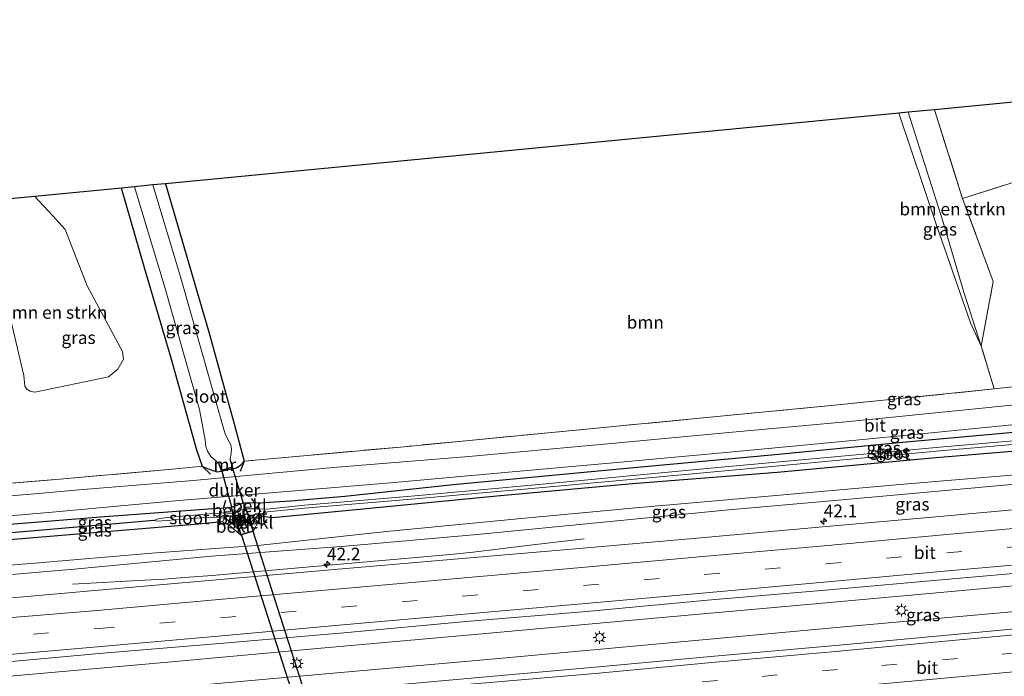
# Model space of a CAD drawing. Units: metres. Extents: x 119993 to 130004, y 394295 to 400001.
# Drawn here: x 129499 to 129694, y 394531 to 394661 of the extents above; entities that cross this region are included whole.
import ezdxf
from ezdxf.enums import TextEntityAlignment as Align

# ---------------------------------------------------------------- set-up
doc = ezdxf.new("R2010")
doc.units = ezdxf.units.M
doc.linetypes.add('IE-TERREINAFSCHEIDING', pattern=[10, 8, -2])
doc.linetypes.add('VW-3-9_STREEP', pattern=[12, 3, -9])
doc.layers.get('0').update_dxf_attribs({"lineweight": 25})
for name, color, linetype, lineweight in [('B-ME-AM-KILOMETR-S-B1', 7, 'Continuous', 18), ('B-ME-BV-GELEIDECONSTRUCTIE-GELEIDERAIL-L-B1', 213, 'BV-GELEIDERAIL', 18), ('B-ME-GR-BOMENSTRUIKEN-GV-B6', 93, 'Continuous', 18), ('B-ME-GR-BOOM-GV-B6', 93, 'Continuous', 18), ('B-ME-GW-KRUINLIJN-L-B1', 93, 'Continuous', 18), ('B-ME-GW-TEENLIJN-L-B1', 93, 'Continuous', 18), ('B-ME-IE-GRASLAND-GV-B6', 93, 'Continuous', 18), ('B-ME-IE-GRONDWERKLIJN-GROND_INGERICHT-GV-B6', 253, 'Continuous', 18), ('B-ME-IE-MEUBILAIR_WEGMEUBILAIR-LICHTMAST-S-B1', 8, 'Continuous', 18), ('B-ME-IE-TERREINAFSCHEIDING-RASTERHEKWERK-L-B1', 8, 'IE-TERREINAFSCHEIDING', 18), ('B-ME-MW-MUUR-GV-B6', 8, 'IE-TERREINAFSCHEIDING-KUNSTMATIG', 18), ('B-ME-OB-BEKLEDING-GV-B6', 253, 'Continuous', 18), ('B-ME-OG-WATER-GV-B6', 153, 'Continuous', 18), ('B-ME-VH-VERH_SOORT-BETON-OVERIG-GV-B6', 8, 'IE-TERREINAFSCHEIDING-NATUURLIJK-HOUTWAL', 18), ('B-ME-VH-VERH_SOORT-BITUMEN-GV-B6', 8, 'IE-TERREINAFSCHEIDING-NATUURLIJK-HOUTWAL', 18), ('B-ME-VW-MARKERING-39STREEP-015-L-B1', 255, 'VW-3-9_STREEP', 18), ('B-ME-VW-MARKERING-STREEP-015-L-B1', 7, 'Continuous', 18)]:
    doc.layers.add(name, color=color, linetype=linetype, lineweight=lineweight)
for name, color, linetype in [('B-ME-GW-INSTEEKWATERGANG-L-B1', 10, 'Continuous'), ('B-ME-GW-WATERGANG-GREPPEL-L-B1', 10, 'Continuous'), ('B-ME-IE-TERREINAFSCHEIDING-SCHRIKHEK-L-B1', 10, 'Continuous'), ('B-ME-KG-KADASTRAAL-OPNAMEDTMGRENS-L-B1', 10, 'Continuous'), ('B-ME-KW-DUIKER-GV-B6', 10, 'Continuous')]:
    doc.layers.add(name, color=color, linetype=linetype)
doc.styles.add('NLCS-ISO', font='NLCS-ISO.TTF')
doc.linetypes.add('BV-GELEIDERAIL', pattern='A,10,-3,[108,NLCS.SHX,S=1,R=0,X=0,Y=0],-3', length=16)
doc.linetypes.add('IE-TERREINAFSCHEIDING-KUNSTMATIG', pattern='A,4,[82,NLCS.SHX,S=0.75,R=90,X=0,Y=0],4,-2', length=10)
doc.linetypes.add('IE-TERREINAFSCHEIDING-NATUURLIJK-HOUTWAL', pattern='A,7,-1.5,[67,NLCS.SHX,S=0.75,R=45,X=0,Y=0],-1.5,7,-1.5,[70,NLCS.SHX,S=0.75,R=0,X=0,Y=0],-1.5', length=20)

# ---------------------------------------------------------------- blocks, each defined once
blk = doc.blocks.new('hecto')
for p, q in [((0, 0.625), (-0.625, 0)), ((0, -0.625), (0, 0.625)), ((-0.625, 0), (0.625, 0)), ((0.625, 0), (0, -0.625))]:
    blk.add_line(p, q)
blk = doc.blocks.new('lantaarnpaal')
for p, q in [((-0.75, 0), (-1.25, 0)), ((-0.88, 0.88), (-0.53, 0.53)), ((0, 0.75), (0, 1.25)), ((0.53, 0.53), (0.88, 0.88)), ((0.75, 0), (1.25, 0)), ((-0.53, -0.53), (-0.88, -0.88)), ((0, -0.75), (0, -1.25)), ((0.53, -0.53), (0.88, -0.88))]:
    blk.add_line(p, q)
blk.add_circle((0, 0), 0.75)

msp = doc.modelspace()

# ---------------------------------------------------------------- linework, layer by layer
at = {"layer": 'B-ME-BV-GELEIDECONSTRUCTIE-GELEIDERAIL-L-B1'}
for points in [[(129864.511, 394563.337, 14.955), (129826.522, 394559.661, 14.66), (129815.993, 394558.659, 14.637), (129809.308, 394558.109, 14.553), (129801.327, 394557.749, 14.51), (129793.414, 394557.474, 14.393), (129788.062, 394557.168, 14.377), (129777.337, 394556.173, 14.35), (129749.54, 394553.479, 14.283), (129720.29, 394550.812, 14.227), (129688.426, 394547.929, 14.11), (129656.526, 394545.014, 14.16), (129623.307, 394542.019, 14.14), (129591.396, 394539.109, 14.127), (129559.566, 394536.284, 14.183), (129527.792, 394533.411, 14.237), (129495.865, 394530.584, 14.167), (129490.625, 394530.138, 14.177)], [(129864.872, 394559.958, 14.814), (129858.256, 394559.119, 14.767), (129844.975, 394557.436, 14.683), (129826.555, 394555.67, 14.607), (129796.016, 394552.737, 14.5), (129761.559, 394549.536, 14.333), (129727.046, 394546.355, 14.233), (129693.849, 394543.282, 14.19), (129660.704, 394540.305, 14.127), (129624.919, 394537.028, 14.157), (129591.71, 394534.001, 14.2), (129557.53, 394530.95, 14.25), (129523.002, 394527.861, 14.237), (129492.381, 394525.177, 14.22), (129491.011, 394525.062, 14.22)], [(129509.71, 394548.914, 13.3), (129523.902, 394549.657, 13.94), (129527.888, 394549.877, 14.073), (129531.863, 394550.179, 14.15), (129537.333, 394550.621, 14.177), (129561.099, 394552.693, 14.123), (129583.601, 394554.719, 14.137), (129588.893, 394555.216, 14.143), (129594.203, 394555.863, 14.097), (129599.545, 394556.558, 13.897), (129610.831, 394557.831, 13.243)]]:
    msp.add_polyline3d(points, dxfattribs=at)
at = {"layer": 'B-ME-GR-BOMENSTRUIKEN-GV-B6'}
for points in [[(129680.059, 394642.738, 12.94), (129685.625, 394625.192, 12.887), (129691.692, 394608.761, 12.84), (129689.302, 394595.948, 12.66), (129685.895, 394606.629, 12.877), (129681.812, 394620.484, 12.82), (129674.854, 394642.237, 13.017), (129680.059, 394642.738, 12.94)], [(129502.242, 394625.599, 12.39), (129505.845, 394621.764, 12.331), (129508.253, 394619.041, 12.33), (129512.598, 394607.932, 12.091), (129519.593, 394594.944, 12.106), (129519.777, 394593.386, 12.14), (129518.693, 394591.392, 12.201), (129516.843, 394589.921, 12.274), (129502.243, 394586.89, 12.479), (129501.302, 394587.045, 12.48), (129500.646, 394587.431, 12.486), (129500.296, 394588.048, 12.494), (129500.094, 394590.139, 12.5), (129495.73, 394608.667, 12.517), (129490.891, 394624.504, 12.488), (129502.242, 394625.599, 12.39)]]:
    msp.add_polyline3d(points, dxfattribs=at)
at = {"layer": 'B-ME-GR-BOOM-GV-B6'}
msp.add_polyline3d([(129673.013, 394642.059, 12.237), (129680.501, 394619.91, 12.37), (129687.218, 394600.56, 12.47), (129689.302, 394595.948, 12.66), (129691.903, 394587.501, 12.597), (129660.985, 394584.355, 12.473), (129616.606, 394580.065, 12.283), (129575.232, 394576.087, 12.097), (129543.626, 394573.211, 12.11), (129541.652, 394580.629, 11.737), (129536.746, 394598.518, 11.71), (129528.108, 394628.092, 11.703), (129673.013, 394642.059, 12.237)], dxfattribs=at)
at = {"layer": 'B-ME-GW-INSTEEKWATERGANG-L-B1'}
for p, q in [((129488.348, 394560.011, 12.401), (129515.232, 394562.207, 12.24)), ((129539.372, 394561.241, 11.92), (129534.631, 394560.771, 12.243))]:
    msp.add_line(p, q, dxfattribs=at)
for points in [[(129528.108, 394628.092, 11.703), (129536.746, 394598.518, 11.71), (129541.652, 394580.629, 11.737), (129543.626, 394573.211, 12.11)], [(129535.386, 394572.139, 12.403), (129534.29, 394575.368, 12.197), (129529.211, 394593.603, 12.023), (129523.921, 394611.446, 12.163), (129519.362, 394627.249, 12.177)], [(129584.926, 394568.629, 12.163), (129617.79, 394571.709, 12.193), (129647.881, 394574.477, 12.333), (129673.777, 394576.96, 12.4), (129699.36, 394579.278, 12.447), (129726.683, 394581.945, 12.51), (129753.715, 394584.353, 12.497), (129777.579, 394586.676, 12.67), (129793.466, 394587.924, 12.547)], [(129796.944, 394583.93, 13.463), (129771.665, 394581.373, 13.003), (129763.021, 394580.753, 12.437), (129742.996, 394579.031, 12.473), (129711.137, 394576.421, 12.333), (129679.609, 394573.796, 12.277), (129648.977, 394570.997, 12.263), (129620.376, 394568.763, 12.093), (129593.549, 394566.266, 12.003), (129569.152, 394563.919, 11.887)], [(129535.386, 394572.139, 12.403), (129537.369, 394571.355, 12.163), (129538.367, 394571.09, 12.143), (129542.117, 394571.892, 12.128), (129542.997, 394572.501, 12.123), (129543.626, 394573.211, 12.11)], [(129546.441, 394565.006, 12.019), (129552.822, 394565.349, 12.094), (129563.554, 394566.301, 11.965), (129584.926, 394568.629, 12.163)], [(129515.232, 394562.207, 12.24), (129537.463, 394563.826, 11.995), (129539.453, 394563.992, 11.809)], [(129569.152, 394563.919, 11.887), (129550.662, 394562.122, 11.921), (129549.119, 394562.042, 11.88), (129547.759, 394562.175, 11.772), (129547.237, 394562.353, 11.637)], [(129534.631, 394560.771, 12.243), (129512.318, 394558.903, 12.317), (129488.583, 394556.93, 12.446)]]:
    msp.add_polyline3d(points, dxfattribs=at)
at = {"layer": 'B-ME-GW-KRUINLIJN-L-B1'}
msp.add_polyline3d([(129766.209, 394574.8, 13.277), (129736.305, 394572.149, 13.193), (129711.01, 394570.037, 13.1), (129685.85, 394567.75, 13.1), (129661.864, 394565.587, 13.117), (129638.729, 394563.542, 13.05), (129615.286, 394561.186, 13.07), (129589.689, 394558.709, 12.973), (129563.67, 394556.386, 12.957), (129537.163, 394554.441, 12.987), (129510.042, 394551.878, 13.083), (129489.106, 394550.071, 13.095)], dxfattribs=at)
at = {"layer": 'B-ME-GW-TEENLIJN-L-B1'}
msp.add_polyline3d([(129488.961, 394551.968, 12.635), (129502.262, 394553.067, 12.577), (129525.388, 394555.009, 12.53), (129546.921, 394556.612, 12.37), (129571.795, 394559.325, 12.163), (129597.722, 394561.818, 12.237), (129621.065, 394564.001, 12.41), (129647.991, 394566.346, 12.443), (129674.03, 394568.641, 12.46), (129700.749, 394570.914, 12.523), (129728.936, 394573.658, 12.58), (129759.679, 394576.286, 12.69), (129766.209, 394574.8, 13.277)], dxfattribs=at)
at = {"layer": 'B-ME-GW-WATERGANG-GREPPEL-L-B1'}
msp.add_polyline3d([(129525.802, 394561.512, 11.45), (129514.406, 394560.514, 11.448), (129488.48, 394558.262, 11.512)], dxfattribs=at)
at = {"layer": 'B-ME-IE-GRASLAND-GV-B6'}
for points in [[(129674.854, 394642.237, 13.017), (129681.812, 394620.484, 12.82), (129685.895, 394606.629, 12.877), (129689.302, 394595.948, 12.66), (129687.218, 394600.56, 12.47), (129680.501, 394619.91, 12.37), (129673.013, 394642.059, 12.237), (129674.854, 394642.237, 13.017)], [(129528.108, 394628.092, 11.703), (129536.746, 394598.518, 11.71), (129541.652, 394580.629, 11.737), (129543.626, 394573.211, 12.11), (129542.997, 394572.501, 12.123), (129542.117, 394571.892, 12.128), (129538.367, 394571.09, 12.143), (129537.369, 394571.355, 12.163), (129535.386, 394572.139, 12.403), (129534.29, 394575.368, 12.197), (129529.211, 394593.603, 12.023), (129523.921, 394611.446, 12.163), (129519.362, 394627.249, 12.177), (129521.96, 394627.5, 10.521), (129527.998, 394607.369, 10.521), (129534.788, 394583.443, 10.521), (129535.933, 394577.446, 10.521), (129536.033, 394576.108, 10.521), (129536.401, 394575.165, 10.521), (129537.04, 394574.111, 10.521), (129538.55, 394572.799, 10.521), (129539.066, 394571.323, 12.15), (129541.388, 394572.032, 12.15), (129540.891, 394573.631, 10.521), (129541.042, 394574.804, 10.521), (129541.152, 394575.639, 10.521), (129540.988, 394576.43, 10.521), (129540.659, 394577.038, 10.521), (129539.962, 394578.405, 10.521), (129539.618, 394579.474, 10.521), (129535.538, 394593.947, 10.521), (129531.062, 394609.712, 10.521), (129525.611, 394627.851, 10.556), (129528.108, 394628.092, 11.703)], [(129519.362, 394627.249, 12.177), (129523.921, 394611.446, 12.163), (129529.211, 394593.603, 12.023), (129534.29, 394575.368, 12.197), (129535.386, 394572.139, 12.403), (129534.086, 394572.09, 12.324), (129530.156, 394571.73, 12.349), (129507.894, 394569.693, 12.493), (129487.735, 394568.054, 12.669)], [(129495.73, 394608.667, 12.517), (129500.094, 394590.139, 12.5), (129500.296, 394588.048, 12.494), (129500.646, 394587.431, 12.486), (129501.302, 394587.045, 12.48), (129502.243, 394586.89, 12.479), (129516.843, 394589.921, 12.274), (129518.693, 394591.392, 12.201), (129519.777, 394593.386, 12.14), (129519.593, 394594.944, 12.106), (129512.598, 394607.932, 12.091), (129508.253, 394619.041, 12.33), (129505.845, 394621.764, 12.331), (129502.242, 394625.599, 12.39), (129519.362, 394627.249, 12.177)], [(129487.735, 394568.054, 12.669), (129507.894, 394569.693, 12.493), (129530.156, 394571.73, 12.349), (129534.086, 394572.09, 12.324), (129535.386, 394572.139, 12.403), (129537.369, 394571.355, 12.163), (129538.367, 394571.09, 12.143), (129542.117, 394571.892, 12.128), (129542.997, 394572.501, 12.123), (129543.626, 394573.211, 12.11), (129575.232, 394576.087, 12.097), (129616.606, 394580.065, 12.283), (129660.985, 394584.355, 12.473), (129691.903, 394587.501, 12.597), (129738.462, 394592.537, 12.543), (129742.005, 394592.808, 12.51), (129745.909, 394593.203, 12.52), (129771.768, 394595.956, 12.57), (129804.97, 394599.433, 12.697)], [(129800.901, 394595.401, 12.8), (129778.658, 394593.096, 12.811), (129756.981, 394590.739, 12.74), (129733.798, 394588.354, 12.703), (129711.479, 394585.933, 12.605), (129689.528, 394583.705, 12.533), (129662.531, 394580.976, 12.442), (129639.424, 394578.902, 12.399), (129614.049, 394576.505, 12.2), (129588.027, 394574.136, 12.204), (129561.286, 394571.974, 12.189), (129533.552, 394569.422, 12.226), (129511.05, 394567.534, 12.355), (129500.756, 394566.625, 12.386), (129487.918, 394565.646, 12.578)], [(129488.224, 394561.631, 12.416), (129506.416, 394563.21, 12.314), (129529.969, 394565.379, 12.233), (129553.633, 394567.369, 12.188), (129572.543, 394568.936, 12.182), (129595.178, 394571.004, 12.169), (129617.267, 394572.942, 12.167), (129638.871, 394574.937, 12.244), (129660.472, 394576.993, 12.339), (129680.785, 394578.971, 12.429), (129708.612, 394581.712, 12.545), (129731.961, 394584.055, 12.608), (129757.084, 394586.756, 12.66), (129779.576, 394589.208, 12.762), (129800.428, 394591.47, 12.738)], [(129795.846, 394588.183, 12.613), (129793.466, 394587.924, 12.547), (129777.579, 394586.676, 12.67), (129753.715, 394584.353, 12.497), (129726.683, 394581.945, 12.51), (129699.36, 394579.278, 12.447), (129673.777, 394576.96, 12.4), (129647.881, 394574.477, 12.333), (129617.79, 394571.709, 12.193), (129584.926, 394568.629, 12.163), (129563.554, 394566.301, 11.965), (129552.822, 394565.349, 12.094), (129546.441, 394565.006, 12.019), (129543.551, 394565.008, 11.818), (129541.015, 394564.114, 11.818), (129539.453, 394563.992, 11.809), (129537.463, 394563.826, 11.995), (129515.232, 394562.207, 12.24), (129488.348, 394560.011, 12.401)], [(129546.755, 394562.737, 10.877), (129548.259, 394563.195, 11.021), (129555.568, 394563.947, 11.137), (129576.661, 394565.71, 11.176), (129602.686, 394568.039, 11.214), (129633.004, 394570.778, 11.267), (129681.9, 394575.353, 11.348), (129710.612, 394577.856, 11.381), (129746.165, 394581.03, 11.422), (129772.262, 394583.527, 11.271), (129787.706, 394585.137, 11.446), (129791.864, 394585.581, 11.567), (129794.765, 394585.857, 11.4), (129796.137, 394584.719, 12.553)], [(129488.583, 394556.93, 12.446), (129512.318, 394558.903, 12.317), (129534.631, 394560.771, 12.243), (129539.372, 394561.241, 11.92), (129540.702, 394560.5, 11.894), (129542.995, 394558.612, 11.929), (129545.496, 394559.394, 11.929), (129546.649, 394561.84, 11.639), (129547.237, 394562.353, 11.637), (129547.759, 394562.175, 11.772), (129549.119, 394562.042, 11.88), (129550.662, 394562.122, 11.921), (129569.152, 394563.919, 11.887), (129593.549, 394566.266, 12.003), (129620.376, 394568.763, 12.093), (129648.977, 394570.997, 12.263), (129679.609, 394573.796, 12.277), (129711.137, 394576.421, 12.333), (129742.996, 394579.031, 12.473), (129763.021, 394580.753, 12.437), (129771.665, 394581.373, 13.003), (129796.944, 394583.93, 13.463)], [(129796.944, 394583.93, 13.463), (129771.665, 394581.373, 13.003), (129763.021, 394580.753, 12.437), (129742.996, 394579.031, 12.473), (129711.137, 394576.421, 12.333), (129679.609, 394573.796, 12.277), (129648.977, 394570.997, 12.263), (129620.376, 394568.763, 12.093), (129593.549, 394566.266, 12.003), (129569.152, 394563.919, 11.887), (129550.662, 394562.122, 11.921), (129549.119, 394562.042, 11.88), (129547.759, 394562.175, 11.772), (129547.237, 394562.353, 11.637), (129546.755, 394562.737, 10.877)], [(129746.175, 394581.616, 11.422), (129681.895, 394576.029, 11.348), (129632.972, 394571.586, 11.267), (129602.58, 394568.689, 11.214), (129576.639, 394566.324, 11.176), (129555.537, 394564.53, 11.137), (129548.2, 394563.725, 11.021), (129546.599, 394563.764, 10.877)], [(129546.599, 394563.764, 10.877), (129546.441, 394565.006, 12.019), (129552.822, 394565.349, 12.094), (129563.554, 394566.301, 11.965), (129584.926, 394568.629, 12.163), (129617.79, 394571.709, 12.193), (129647.881, 394574.477, 12.333), (129673.777, 394576.96, 12.4), (129699.36, 394579.278, 12.447)], [(129488.961, 394551.968, 12.635), (129502.262, 394553.067, 12.577), (129525.388, 394555.009, 12.53), (129546.921, 394556.612, 12.37), (129571.795, 394559.325, 12.163), (129597.722, 394561.818, 12.237), (129621.065, 394564.001, 12.41), (129647.991, 394566.346, 12.443), (129674.03, 394568.641, 12.46), (129700.749, 394570.914, 12.523), (129728.936, 394573.658, 12.58), (129759.679, 394576.286, 12.69), (129766.209, 394574.8, 13.277), (129736.305, 394572.149, 13.193), (129711.01, 394570.037, 13.1), (129685.85, 394567.75, 13.1), (129661.864, 394565.587, 13.117), (129638.729, 394563.542, 13.05), (129615.286, 394561.186, 13.07), (129589.689, 394558.709, 12.973), (129563.67, 394556.386, 12.957), (129537.163, 394554.441, 12.987), (129510.042, 394551.878, 13.083), (129489.106, 394550.071, 13.095)], [(129489.106, 394550.071, 13.095), (129510.042, 394551.878, 13.083), (129537.163, 394554.441, 12.987), (129563.67, 394556.386, 12.957), (129589.689, 394558.709, 12.973), (129615.286, 394561.186, 13.07), (129638.729, 394563.542, 13.05), (129661.864, 394565.587, 13.117), (129685.85, 394567.75, 13.1), (129711.01, 394570.037, 13.1), (129736.305, 394572.149, 13.193), (129766.209, 394574.8, 13.277), (129759.679, 394576.286, 12.69), (129728.936, 394573.658, 12.58), (129700.749, 394570.914, 12.523), (129674.03, 394568.641, 12.46), (129647.991, 394566.346, 12.443), (129621.065, 394564.001, 12.41), (129597.722, 394561.818, 12.237), (129571.795, 394559.325, 12.163), (129546.921, 394556.612, 12.37), (129525.388, 394555.009, 12.53), (129502.262, 394553.067, 12.577), (129488.961, 394551.968, 12.635)], [(129801.543, 394573.022, 13.731), (129776.995, 394570.883, 13.585), (129753.45, 394568.776, 13.514), (129729.586, 394566.684, 13.406), (129705.594, 394564.493, 13.352), (129681.836, 394562.333, 13.328), (129657.94, 394560.26, 13.353), (129633.886, 394558.085, 13.309), (129609.881, 394555.944, 13.307), (129585.994, 394553.892, 13.329), (129562.221, 394551.825, 13.411), (129538.163, 394549.732, 13.412), (129514.145, 394547.642, 13.398), (129489.454, 394545.485, 13.31)], [(129488.48, 394558.262, 11.512), (129488.348, 394560.011, 12.401), (129515.232, 394562.207, 12.24), (129537.463, 394563.826, 11.995), (129539.453, 394563.992, 11.809), (129539.833, 394563.007, 11.096), (129536.754, 394562.773, 11.378), (129528.294, 394562.072, 11.464), (129526.385, 394561.737, 11.461), (129525.802, 394561.512, 11.45), (129514.406, 394560.514, 11.448), (129488.48, 394558.262, 11.512)], [(129488.583, 394556.93, 12.446), (129488.48, 394558.262, 11.512), (129514.406, 394560.514, 11.448), (129525.802, 394561.512, 11.45), (129526.404, 394561.379, 11.461), (129528.262, 394561.507, 11.464), (129536.894, 394562.167, 11.378), (129539.725, 394561.911, 11.1), (129539.372, 394561.241, 11.92), (129534.631, 394560.771, 12.243), (129512.318, 394558.903, 12.317), (129488.583, 394556.93, 12.446)], [(129490.41, 394532.948, 13.498), (129515.682, 394535.258, 13.596), (129539.553, 394537.229, 13.604), (129563.348, 394539.256, 13.608), (129587.502, 394541.487, 13.533), (129611.289, 394543.494, 13.537), (129635.227, 394545.733, 13.554), (129659.247, 394547.773, 13.572), (129682.947, 394549.867, 13.556), (129706.902, 394551.995, 13.601), (129730.927, 394554.127, 13.699), (129754.65, 394556.182, 13.697), (129778.769, 394558.297, 13.839), (129804.09, 394560.548, 13.896)], [(129802.805, 394549.972, 13.943), (129779.17, 394547.81, 13.847), (129755.537, 394545.617, 13.809), (129731.72, 394543.403, 13.651), (129707.925, 394541.181, 13.637), (129684.068, 394538.956, 13.632), (129660.505, 394536.776, 13.609), (129636.624, 394534.631, 13.569), (129613.04, 394532.482, 13.585), (129589.25, 394530.342, 13.67), (129565.206, 394528.158, 13.694), (129541.697, 394526.146, 13.708), (129517.591, 394523.968, 13.695), (129491.271, 394521.64, 13.63)]]:
    msp.add_polyline3d(points, dxfattribs=at)
at = {"layer": 'B-ME-IE-GRONDWERKLIJN-GROND_INGERICHT-GV-B6'}
for points in [[(129717.998, 394646.395, 12.833), (129721.353, 394636.519, 12.773), (129717.891, 394635.421, 12.784), (129685.625, 394625.192, 12.887), (129680.059, 394642.738, 12.94), (129717.998, 394646.395, 12.833)], [(129689.302, 394595.948, 12.66), (129691.692, 394608.761, 12.84), (129685.625, 394625.192, 12.887), (129717.891, 394635.421, 12.784), (129721.353, 394636.519, 12.773), (129722.721, 394633.003, 12.755), (129738.462, 394592.537, 12.543), (129691.903, 394587.501, 12.597), (129689.302, 394595.948, 12.66)]]:
    msp.add_polyline3d(points, dxfattribs=at)
at = {"layer": 'B-ME-IE-TERREINAFSCHEIDING-RASTERHEKWERK-L-B1'}
msp.add_line((129738.462, 394592.537, 12.543), (129691.903, 394587.501, 12.597), dxfattribs=at)
for points in [[(129680.059, 394642.738, 12.94), (129685.625, 394625.192, 12.887), (129717.891, 394635.421, 12.784)], [(129691.903, 394587.501, 12.597), (129689.302, 394595.948, 12.66), (129691.692, 394608.761, 12.84), (129685.625, 394625.192, 12.887)], [(129691.903, 394587.501, 12.597), (129660.985, 394584.355, 12.473), (129616.606, 394580.065, 12.283), (129575.232, 394576.087, 12.097), (129543.626, 394573.211, 12.11)], [(129487.735, 394568.054, 12.669), (129507.894, 394569.693, 12.493), (129530.156, 394571.73, 12.349), (129534.086, 394572.09, 12.324), (129535.386, 394572.139, 12.403)]]:
    msp.add_polyline3d(points, dxfattribs=at)
at = {"layer": 'B-ME-IE-TERREINAFSCHEIDING-SCHRIKHEK-L-B1'}
for p, q in [((129536.956, 394570.662, 12.483), (129535.386, 394572.139, 12.403)), ((129543.626, 394573.211, 12.11), (129542.84, 394571.207, 12.283)), ((129545.022, 394565.832, 12.297), (129545.686, 394565.032, 12.25)), ((129539.955, 394565.452, 12.323), (129539.578, 394564.034, 12.053))]:
    msp.add_line(p, q, dxfattribs=at)
at = {"layer": 'B-ME-KG-KADASTRAAL-OPNAMEDTMGRENS-L-B1'}
msp.add_polyline3d([(129854.138, 394660.55, 12.735), (129754.51, 394649.914, 12.613), (129745.345, 394649.031, 12.69), (129717.998, 394646.395, 12.833), (129680.059, 394642.738, 12.94), (129674.854, 394642.237, 13.017), (129673.013, 394642.059, 12.237), (129528.108, 394628.092, 11.703), (129525.611, 394627.851, 10.556), (129521.96, 394627.5, 10.521), (129519.362, 394627.249, 12.177), (129502.242, 394625.599, 12.39), (129490.891, 394624.504, 12.488), (129486.393, 394624.071, 12.374), (129483.488, 394623.791, 12.461)], dxfattribs=at)
at = {"layer": 'B-ME-KW-DUIKER-GV-B6'}
for points in [[(129543.423, 394564.91, 10.438), (129541.17, 394564.117, 10.438), (129539.189, 394571.413, 10.521), (129541.229, 394572.036, 10.521), (129543.423, 394564.91, 10.438)], [(129562.092, 394507.1, 10.538), (129559.905, 394506.355, 10.538), (129543.121, 394558.704, 10.438), (129545.333, 394559.396, 10.438), (129562.092, 394507.1, 10.538)]]:
    msp.add_polyline3d(points, dxfattribs=at)
at = {"layer": 'B-ME-MW-MUUR-GV-B6'}
for points in [[(129538.55, 394572.799, 10.521), (129538.645, 394572.833, 10.521), (129539.129, 394571.447, 10.521), (129541.263, 394572.099, 10.521), (129540.795, 394573.601, 10.521), (129540.891, 394573.631, 10.521), (129541.388, 394572.032, 12.15), (129539.066, 394571.323, 12.15), (129538.55, 394572.799, 10.521)], [(129543.551, 394565.008, 11.818), (129543.951, 394563.775, 10.863), (129544.043, 394563.805, 10.863), (129545.19, 394560.549, 10.863), (129545.098, 394560.515, 10.863), (129545.496, 394559.394, 11.929), (129542.995, 394558.612, 11.929), (129542.619, 394559.733, 10.959), (129542.528, 394559.703, 10.959), (129541.336, 394562.818, 10.959), (129541.436, 394562.851, 10.959), (129541.015, 394564.114, 11.818), (129543.551, 394565.008, 11.818)], [(129544.97, 394560.576, 10.438), (129545.063, 394560.609, 10.438), (129543.981, 394563.68, 10.438), (129543.887, 394563.649, 10.438), (129543.487, 394564.88, 10.438), (129541.141, 394564.053, 10.438), (129541.562, 394562.788, 10.438), (129541.467, 394562.756, 10.438), (129542.588, 394559.828, 10.438), (129542.683, 394559.86, 10.438), (129543.059, 394558.736, 10.438), (129545.367, 394559.458, 10.438), (129544.97, 394560.576, 10.438)]]:
    msp.add_polyline3d(points, dxfattribs=at)
at = {"layer": 'B-ME-OB-BEKLEDING-GV-B6'}
for points in [[(129541.015, 394564.114, 11.818), (129541.436, 394562.851, 10.959), (129541.336, 394562.818, 10.959), (129539.833, 394563.007, 11.096), (129539.453, 394563.992, 11.809), (129541.015, 394564.114, 11.818)], [(129543.551, 394565.008, 11.818), (129546.441, 394565.006, 12.019), (129546.599, 394563.764, 10.877), (129544.043, 394563.805, 10.863), (129543.951, 394563.775, 10.863), (129543.551, 394565.008, 11.818)], [(129542.528, 394559.703, 10.959), (129542.619, 394559.733, 10.959), (129542.995, 394558.612, 11.929), (129540.702, 394560.5, 11.894), (129539.372, 394561.241, 11.92), (129539.725, 394561.911, 11.1), (129541.166, 394561.157, 11.027), (129542.528, 394559.703, 10.959)], [(129545.496, 394559.394, 11.929), (129545.098, 394560.515, 10.863), (129545.19, 394560.549, 10.863), (129545.984, 394562.221, 10.918), (129546.755, 394562.737, 10.877), (129547.237, 394562.353, 11.637), (129546.649, 394561.84, 11.639), (129545.496, 394559.394, 11.929)]]:
    msp.add_polyline3d(points, dxfattribs=at)
at = {"layer": 'B-ME-OG-WATER-GV-B6'}
for points in [[(129525.611, 394627.851, 10.556), (129531.062, 394609.712, 10.521), (129535.538, 394593.947, 10.521), (129539.618, 394579.474, 10.521), (129539.962, 394578.405, 10.521), (129540.659, 394577.038, 10.521), (129540.988, 394576.43, 10.521), (129541.152, 394575.639, 10.521), (129541.042, 394574.804, 10.521), (129540.891, 394573.631, 10.521), (129540.795, 394573.601, 10.521), (129541.263, 394572.099, 10.521), (129539.129, 394571.447, 10.521), (129538.645, 394572.833, 10.521), (129538.55, 394572.799, 10.521), (129537.04, 394574.111, 10.521), (129536.401, 394575.165, 10.521), (129536.033, 394576.108, 10.521), (129535.933, 394577.446, 10.521), (129534.788, 394583.443, 10.521), (129527.998, 394607.369, 10.521), (129521.96, 394627.5, 10.521), (129525.611, 394627.851, 10.556)], [(129546.599, 394563.764, 10.877), (129548.2, 394563.725, 11.021), (129555.537, 394564.53, 11.137), (129576.639, 394566.324, 11.176), (129602.58, 394568.689, 11.214), (129632.972, 394571.586, 11.267), (129681.895, 394576.029, 11.348), (129746.175, 394581.616, 11.422)], [(129710.612, 394577.856, 11.381), (129681.9, 394575.353, 11.348), (129633.004, 394570.778, 11.267), (129602.686, 394568.039, 11.214), (129576.661, 394565.71, 11.176), (129555.568, 394563.947, 11.137), (129548.259, 394563.195, 11.021), (129546.755, 394562.737, 10.877), (129546.599, 394563.764, 10.877)], [(129543.487, 394564.88, 10.438), (129543.887, 394563.649, 10.438), (129543.981, 394563.68, 10.438), (129545.063, 394560.609, 10.438), (129544.97, 394560.576, 10.438), (129545.367, 394559.458, 10.438), (129543.059, 394558.736, 10.438), (129542.683, 394559.86, 10.438), (129542.588, 394559.828, 10.438), (129541.467, 394562.756, 10.438), (129541.562, 394562.788, 10.438), (129541.141, 394564.053, 10.438), (129543.487, 394564.88, 10.438)], [(129539.725, 394561.911, 11.1), (129536.894, 394562.167, 11.378), (129528.262, 394561.507, 11.464), (129526.404, 394561.379, 11.461), (129525.802, 394561.512, 11.45), (129526.385, 394561.737, 11.461), (129528.294, 394562.072, 11.464), (129536.754, 394562.773, 11.378), (129539.833, 394563.007, 11.096), (129539.725, 394561.911, 11.1)]]:
    msp.add_polyline3d(points, dxfattribs=at)
at = {"layer": 'B-ME-VH-VERH_SOORT-BETON-OVERIG-GV-B6'}
for points in [[(129541.336, 394562.818, 10.959), (129542.528, 394559.703, 10.959), (129541.166, 394561.157, 11.027), (129539.725, 394561.911, 11.1), (129539.833, 394563.007, 11.096), (129541.336, 394562.818, 10.959)], [(129545.19, 394560.549, 10.863), (129544.043, 394563.805, 10.863), (129546.599, 394563.764, 10.877), (129546.755, 394562.737, 10.877), (129545.984, 394562.221, 10.918), (129545.19, 394560.549, 10.863)]]:
    msp.add_polyline3d(points, dxfattribs=at)
at = {"layer": 'B-ME-VH-VERH_SOORT-BITUMEN-GV-B6'}
for points in [[(129487.918, 394565.646, 12.578), (129500.756, 394566.625, 12.386), (129511.05, 394567.534, 12.355), (129533.552, 394569.422, 12.226), (129561.286, 394571.974, 12.189), (129588.027, 394574.136, 12.204), (129614.049, 394576.505, 12.2), (129639.424, 394578.902, 12.399), (129662.531, 394580.976, 12.442), (129689.528, 394583.705, 12.533), (129711.479, 394585.933, 12.605), (129733.798, 394588.354, 12.703), (129756.981, 394590.739, 12.74), (129778.658, 394593.096, 12.811), (129800.901, 394595.401, 12.8)], [(129800.428, 394591.47, 12.738), (129779.576, 394589.208, 12.762), (129757.084, 394586.756, 12.66), (129731.961, 394584.055, 12.608), (129708.612, 394581.712, 12.545), (129680.785, 394578.971, 12.429), (129660.472, 394576.993, 12.339), (129638.871, 394574.937, 12.244), (129617.267, 394572.942, 12.167), (129595.178, 394571.004, 12.169), (129572.543, 394568.936, 12.182), (129553.633, 394567.369, 12.188), (129529.969, 394565.379, 12.233), (129506.416, 394563.21, 12.314), (129488.224, 394561.631, 12.416)], [(129489.454, 394545.485, 13.31), (129514.145, 394547.642, 13.398), (129538.163, 394549.732, 13.412), (129562.221, 394551.825, 13.411), (129585.994, 394553.892, 13.329), (129609.881, 394555.944, 13.307), (129633.886, 394558.085, 13.309), (129657.94, 394560.26, 13.353), (129681.836, 394562.333, 13.328), (129705.594, 394564.493, 13.352), (129729.586, 394566.684, 13.406), (129753.45, 394568.776, 13.514), (129776.995, 394570.883, 13.585), (129801.543, 394573.022, 13.731)], [(129804.09, 394560.548, 13.896), (129778.769, 394558.297, 13.839), (129754.65, 394556.182, 13.697), (129730.927, 394554.127, 13.699), (129706.902, 394551.995, 13.601), (129682.947, 394549.867, 13.556), (129659.247, 394547.773, 13.572), (129635.227, 394545.733, 13.554), (129611.289, 394543.494, 13.537), (129587.502, 394541.487, 13.533), (129563.348, 394539.256, 13.608), (129539.553, 394537.229, 13.604), (129515.682, 394535.258, 13.596), (129490.41, 394532.948, 13.498)], [(129491.271, 394521.64, 13.63), (129517.591, 394523.968, 13.695), (129541.697, 394526.146, 13.708), (129565.206, 394528.158, 13.694), (129589.25, 394530.342, 13.67), (129613.04, 394532.482, 13.585), (129636.624, 394534.631, 13.569), (129660.505, 394536.776, 13.609), (129684.068, 394538.956, 13.632), (129707.925, 394541.181, 13.637), (129731.72, 394543.403, 13.651), (129755.537, 394545.617, 13.809), (129779.17, 394547.81, 13.847), (129802.805, 394549.972, 13.943)]]:
    msp.add_polyline3d(points, dxfattribs=at)
at = {"layer": 'B-ME-VW-MARKERING-39STREEP-015-L-B1'}
for points in [[(129490.028, 394537.955, 13.516), (129515.033, 394540.147, 13.601), (129538.978, 394542.255, 13.602), (129562.883, 394544.35, 13.6), (129586.826, 394546.487, 13.554), (129610.717, 394548.653, 13.503), (129634.671, 394550.792, 13.505), (129658.646, 394552.911, 13.505), (129682.495, 394555.095, 13.536), (129706.337, 394557.227, 13.59), (129730.289, 394559.386, 13.639), (129754.19, 394561.552, 13.715), (129778.061, 394563.707, 13.743), (129801.941, 394565.892, 13.88), (129825.767, 394568.126, 14.064), (129849.672, 394570.405, 14.27), (129863.612, 394571.762, 14.276)], [(129865.821, 394551.062, 14.245), (129850.856, 394549.683, 14.182), (129827.11, 394547.494, 14.031), (129803.402, 394545.163, 13.848), (129779.687, 394542.965, 13.751), (129755.86, 394540.762, 13.684), (129732.194, 394538.598, 13.578), (129708.357, 394536.394, 13.568), (129684.621, 394534.195, 13.537), (129660.937, 394532.009, 13.519), (129637.168, 394529.851, 13.563), (129613.379, 394527.7, 13.494), (129589.579, 394525.57, 13.608), (129565.863, 394523.393, 13.611), (129542.07, 394521.304, 13.605), (129518.013, 394519.181, 13.578), (129491.633, 394516.906, 13.51)]]:
    msp.add_polyline3d(points, dxfattribs=at)
at = {"layer": 'B-ME-VW-MARKERING-STREEP-015-L-B1'}
for points in [[(129863.23, 394575.341, 14.198), (129849.367, 394574.02, 14.134), (129825.421, 394571.728, 13.958), (129801.528, 394569.408, 13.781), (129777.729, 394567.248, 13.679), (129753.96, 394565.098, 13.635), (129729.853, 394562.952, 13.552), (129705.85, 394560.791, 13.5), (129681.816, 394558.617, 13.462), (129658.251, 394556.489, 13.451), (129634.307, 394554.361, 13.441), (129610.303, 394552.19, 13.451), (129586.473, 394550.047, 13.456), (129562.63, 394547.936, 13.556), (129538.603, 394545.825, 13.573), (129514.577, 394543.703, 13.577), (129489.749, 394541.621, 13.513)], [(129490.299, 394534.411, 13.528), (129515.395, 394536.57, 13.643), (129539.238, 394538.672, 13.606), (129563.109, 394540.827, 13.637), (129587.208, 394542.942, 13.516), (129611.07, 394545.076, 13.518), (129634.871, 394547.195, 13.585), (129658.936, 394549.35, 13.542), (129682.754, 394551.542, 13.57), (129706.668, 394553.648, 13.573), (129730.61, 394555.816, 13.623), (129754.329, 394557.942, 13.674), (129778.375, 394560.085, 13.82), (129804.978, 394562.517, 13.996)], [(129865.436, 394554.674, 14.317), (129850.292, 394553.244, 14.231), (129826.547, 394551.024, 14.049), (129802.929, 394548.75, 13.958), (129779.265, 394546.555, 13.868), (129755.448, 394544.341, 13.841), (129731.803, 394542.179, 13.731), (129708.138, 394540.004, 13.66), (129684.312, 394537.78, 13.623), (129660.495, 394535.577, 13.648), (129636.776, 394533.452, 13.615), (129613.042, 394531.232, 13.606), (129589.116, 394529.146, 13.679), (129565.46, 394526.993, 13.66), (129541.506, 394524.875, 13.67), (129517.756, 394522.758, 13.646), (129491.36, 394520.471, 13.616)], [(129491.909, 394513.271, 13.495), (129518.221, 394515.587, 13.517), (129542.39, 394517.727, 13.526), (129565.917, 394519.792, 13.477), (129589.922, 394521.932, 13.458), (129613.722, 394524.072, 13.428), (129637.295, 394526.243, 13.507), (129661.093, 394528.414, 13.501), (129684.873, 394530.542, 13.45), (129708.771, 394532.76, 13.54), (129732.526, 394534.98, 13.625), (129756.393, 394537.216, 13.696), (129780.019, 394539.348, 13.804), (129803.742, 394541.586, 13.827), (129827.421, 394543.885, 14.003), (129851.248, 394546.088, 14.139), (129866.199, 394547.519, 14.134)]]:
    msp.add_polyline3d(points, dxfattribs=at)

# ---------------------------------------------------------------- block references
at = {"layer": 'B-ME-AM-KILOMETR-S-B1', "rotation": 90}
for p in [(129658.185, 394561.346, 13.333), (129559.997, 394552.813, 13.37)]:
    msp.add_blockref('hecto', p, dxfattribs=at)
at = {"layer": 'B-ME-IE-MEUBILAIR_WEGMEUBILAIR-LICHTMAST-S-B1', "rotation": 90}
for p in [(129673.552, 394543.72, 13.49), (129613.879, 394538.359, 13.437), (129554.054, 394533.172, 13.527)]:
    msp.add_blockref('lantaarnpaal', p, dxfattribs=at)

# ---------------------------------------------------------------- texts
at = {"layer": 'B-ME-AM-KILOMETR-S-B1', "ltscale": 0.2, "style": 'NLCS-ISO'}
for s, p in [('42.1', (129658.185, 394561.346, 13.333)), ('42.2', (129559.997, 394552.813, 13.37))]:
    msp.add_text(s, height=2.5, dxfattribs=at).set_placement(p, align=Align.BOTTOM_LEFT)
at = {"layer": 'B-ME-GR-BOMENSTRUIKEN-GV-B6', "ltscale": 0.2, "style": 'NLCS-ISO'}
for p in [(129683.6622, 394623.0909), (129506.0805, 394602.6439)]:
    msp.add_text('bmn en strkn', height=2.5, dxfattribs=at).set_placement(p, align=Align.MIDDLE_CENTER)
at = {"layer": 'B-ME-GR-BOOM-GV-B6', "ltscale": 0.2, "style": 'NLCS-ISO'}
msp.add_text('bmn', height=2.5, dxfattribs=at).set_placement((129622.9158, 394600.6918), align=Align.MIDDLE_CENTER)
at = {"layer": 'B-ME-IE-GRASLAND-GV-B6', "ltscale": 0.2, "style": 'NLCS-ISO'}
for p in [(129681.1575, 394619.0925), (129531.494, 394599.591), (129510.8895, 394597.6515), (129674.0765, 394585.5295), (129674.633, 394578.909), (129670.039, 394575.8245), (129671.8495, 394575.1125), (129627.585, 394563.1785), (129675.715, 394564.7075), (129514.0905, 394561.127), (129514.1025, 394559.5485), (129677.86, 394542.8005)]:
    msp.add_text('gras', height=2.5, dxfattribs=at).set_placement(p, align=Align.MIDDLE_CENTER)
at = {"layer": 'B-ME-KW-DUIKER-GV-B6', "ltscale": 0.2, "style": 'NLCS-ISO'}
msp.add_text('duiker', height=2.5, dxfattribs=at).set_placement((129541.6868, 394567.4772), align=Align.MIDDLE_CENTER)
at = {"layer": 'B-ME-MW-MUUR-GV-B6', "ltscale": 0.2, "style": 'NLCS-ISO'}
for p in [(129539.8086, 394572.5071), (129543.293, 394561.9912), (129543.4019, 394561.6499)]:
    msp.add_text('mr', height=2.5, dxfattribs=at).set_placement(p, align=Align.MIDDLE_CENTER)
at = {"layer": 'B-ME-OB-BEKLEDING-GV-B6', "ltscale": 0.2, "style": 'NLCS-ISO'}
for p in [(129544.6893, 394564.3943), (129540.6813, 394563.4827), (129545.9881, 394561.1254), (129541.4544, 394560.32)]:
    msp.add_text('bekl', height=2.5, dxfattribs=at).set_placement(p, align=Align.MIDDLE_CENTER)
at = {"layer": 'B-ME-OG-WATER-GV-B6', "ltscale": 0.2, "style": 'NLCS-ISO'}
for p in [(129536.116, 394586.0306), (129671.3127, 394574.7484), (129532.8078, 394561.9976), (129543.2878, 394561.981)]:
    msp.add_text('sloot', height=2.5, dxfattribs=at).set_placement(p, align=Align.MIDDLE_CENTER)
at = {"layer": 'B-ME-VH-VERH_SOORT-BETON-OVERIG-GV-B6', "ltscale": 0.2, "style": 'NLCS-ISO'}
for p in [(129540.9873, 394561.9023), (129545.6268, 394562.2708)]:
    msp.add_text('bet', height=2.5, dxfattribs=at).set_placement(p, align=Align.MIDDLE_CENTER)
at = {"layer": 'B-ME-VH-VERH_SOORT-BITUMEN-GV-B6', "ltscale": 0.2, "style": 'NLCS-ISO'}
for p in [(129668.3103, 394580.3091), (129678.1796, 394555.1354), (129678.6396, 394532.3867)]:
    msp.add_text('bit', height=2.5, dxfattribs=at).set_placement(p, align=Align.MIDDLE_CENTER)

doc.saveas('drawing.dxf')
